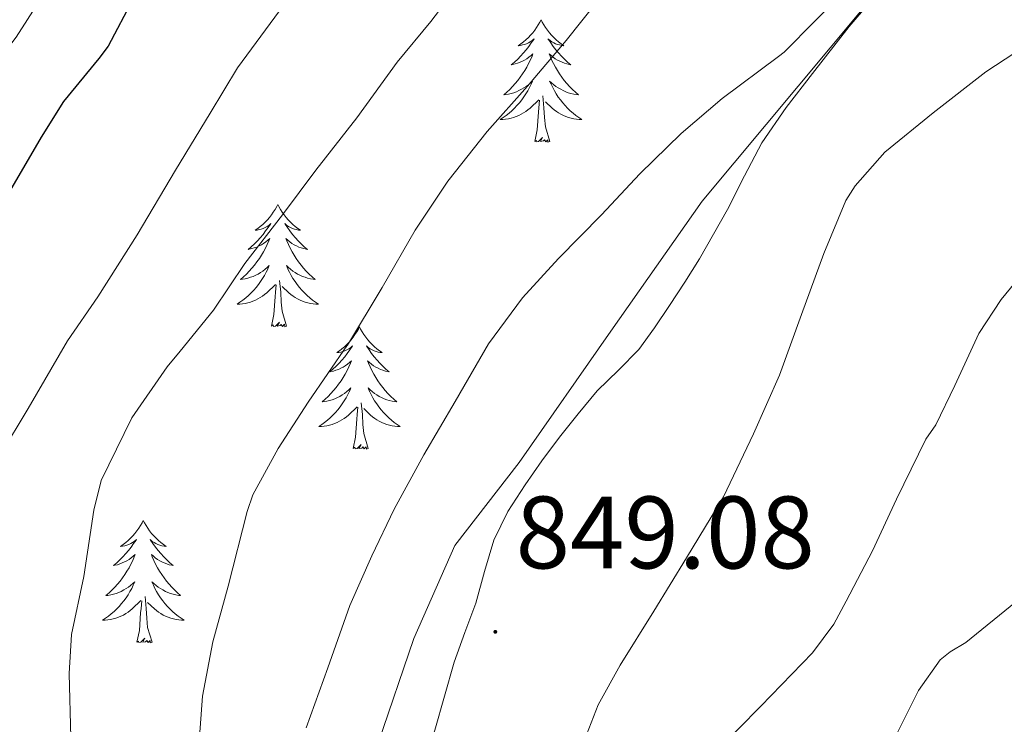
# Model space of a CAD drawing. Units: metres. Extents: x 545263 to 549738, y 4714307 to 4717307.
# Drawn here: x 546807 to 546903, y 4716313 to 4716381 of the extents above; entities that cross this region are included whole.
import ezdxf
from ezdxf.enums import TextEntityAlignment as Align

# ---------------------------------------------------------------- set-up
doc = ezdxf.new("R2010")
doc.units = ezdxf.units.M
doc.header["$MEASUREMENT"] = 0
doc.linetypes.add('TRAZOSX2', pattern=[1.5, 1, -0.5])
for name, color, linetype, lineweight in [('Carátula', 7, 'Continuous', 5), ('Level 1', 19, 'Continuous', 0), ('Level 35', 92, 'TRAZOSX2', 0), ('Level 36', 19, 'Continuous', 40), ('Level 4', 36, 'Continuous', 30), ('Level 41', 19, 'Continuous', 0), ('Level 5', 36, 'Continuous', 0), ('Level 7', 1, 'Continuous', 0)]:
    doc.layers.add(name, color=color, linetype=linetype, lineweight=lineweight)
doc.styles.add('Arial', font='ARIAL.TTF', dxfattribs={"height": 0.2})

# ---------------------------------------------------------------- blocks, each defined once
blk = doc.blocks.new('5PATER')
at = {"layer": 'Carátula', "linetype": 'Continuous', "lineweight": 5}
h = blk.add_hatch(color=250, dxfattribs=at)
edge = h.paths.add_edge_path()
edge.add_ellipse((0, 0.01), major_axis=(-1.33, -1.34), ratio=0.999422, start_angle=0, end_angle=360)

msp = doc.modelspace()

# ---------------------------------------------------------------- linework, layer by layer
at = {"layer": 'Level 1', "color": 19, "linetype": 'Continuous', "lineweight": 0, "ltscale": 0.5}
msp.add_polyline3d([(546808.94, 4716241.63, 838.77), (546821.16, 4716254.45, 840.36), (546827.56, 4716263.91, 840.29), (546833.18, 4716275.91, 840.42), (546836.02, 4716285.98, 843.35), (546838.76, 4716292.49, 845.07), (546839.97, 4716298.98, 845.79), (546841.78, 4716310.82, 846.25), (546845.25, 4716321.02, 847), (546849.24, 4716330.08, 846.96), (546855.53, 4716338.15, 845.69), (546864.45, 4716350.94, 845.24), (546873.36, 4716363.6, 845.44), (546888.96, 4716382.3, 845.52)], dxfattribs=at)
at = {"layer": 'Level 35', "color": 92, "linetype": 'Continuous', "lineweight": 0, "ltscale": 0.5}
for points in [[(546891.45, 4716385.04, 845.45), (546887.69, 4716380.62, 845.11), (546884.11, 4716376.06, 845.06), (546881.54, 4716372.75, 845.37), (546879.19, 4716369.31, 845.74), (546877.48, 4716366.08, 845.86), (546875.82, 4716362.81, 846.01), (546874.48, 4716360.4, 846.39), (546873.1, 4716358.01, 846.78), (546871.66, 4716355.72, 846.97), (546870.17, 4716353.45, 847.16), (546868.72, 4716351.29, 847.38), (546867.18, 4716349.18, 847.59), (546865.19, 4716347.14, 847.76), (546863.14, 4716345.13, 847.83), (546861.27, 4716342.9, 847.84), (546859.45, 4716340.62, 847.85), (546857.74, 4716338.33, 847.85), (546856.1, 4716336, 847.85), (546854.43, 4716333.38, 847.83), (546853.06, 4716330.59, 847.8), (546852.16, 4716327.53, 847.78), (546851.3, 4716324.46, 847.77), (546850.23, 4716321.59, 847.75), (546849.19, 4716318.72, 847.72)], [(546849.19, 4716318.72, 847.72), (546848.24, 4716315.4, 847.57), (546847.29, 4716312.08, 847.24), (546846.16, 4716308.74, 846.77), (546844.94, 4716305.44, 846.28), (546843.74, 4716302.56, 845.96), (546842.33, 4716299.77, 845.62), (546840.6, 4716297.19, 845.11), (546838.86, 4716294.62, 844.57), (546837.32, 4716292, 844.2), (546835.83, 4716289.37, 843.83), (546832.77, 4716283.52, 842.31), (546829.85, 4716277.63, 841), (546828.19, 4716273.41, 840.66), (546826.11, 4716266.77, 840.24), (546824.83, 4716263.58, 840.05), (546823.11, 4716260.67, 839.88), (546819.31, 4716255.95, 839.6), (546815.4, 4716251.29, 839.3), (546812.05, 4716246.99, 838.92), (546808.65, 4716242.72, 838.42)]]:
    msp.add_polyline3d(points, dxfattribs=at)
at = {"layer": 'Level 36', "color": 92, "linetype": 'Continuous', "lineweight": 0}
for points in [[(546857.66, 4716381.28, 0.01), (546857.55, 4716381.06, 0.01), (546857.39, 4716380.79, 0.01), (546857.22, 4716380.52, 0.01), (546857.04, 4716380.26, 0.01), (546856.85, 4716380.02, 0.01), (546856.64, 4716379.78, 0.01), (546856.42, 4716379.55, 0.01), (546856.19, 4716379.34, 0.01), (546855.95, 4716379.13, 0.01), (546855.7, 4716378.94, 0.01), (546855.44, 4716378.76, 0.01), (546855.64, 4716378.79, 0.01), (546855.84, 4716378.83, 0.01), (546856.04, 4716378.88, 0.01), (546856.24, 4716378.95, 0.01), (546856.42, 4716379.04, 0.01), (546856.61, 4716379.13, 0.01), (546856.78, 4716379.25, 0.01), (546856.98, 4716379.44, 0.01), (546856.94, 4716379.37, 0.01), (546856.71, 4716379.03, 0.01), (546856.47, 4716378.69, 0.01), (546856.22, 4716378.36, 0.01), (546855.95, 4716378.05, 0.01), (546855.67, 4716377.74, 0.01), (546855.38, 4716377.45, 0.01), (546855.07, 4716377.17, 0.01), (546854.76, 4716376.9, 0.01), (546854.88, 4716376.92, 0.01), (546855.13, 4716376.98, 0.01), (546855.37, 4716377.05, 0.01), (546855.61, 4716377.14, 0.01), (546855.84, 4716377.24, 0.01), (546856.06, 4716377.36, 0.01), (546856.28, 4716377.49, 0.01), (546856.48, 4716377.64, 0.01), (546856.68, 4716377.79, 0.01), (546856.87, 4716377.96, 0.01), (546856.78, 4716377.74, 0.01), (546856.62, 4716377.38, 0.01), (546856.45, 4716377.02, 0.01), (546856.27, 4716376.68, 0.01), (546856.07, 4716376.34, 0.01), (546855.86, 4716376.01, 0.01), (546855.63, 4716375.68, 0.01), (546855.39, 4716375.37, 0.01), (546855.14, 4716375.07, 0.01), (546854.88, 4716374.78, 0.01), (546854.6, 4716374.5, 0.01), (546854.31, 4716374.23, 0.01), (546854.02, 4716373.97, 0.01), (546854.21, 4716373.99, 0.01), (546854.48, 4716374.04, 0.01), (546854.74, 4716374.1, 0.01), (546855, 4716374.18, 0.01), (546855.26, 4716374.28, 0.01), (546855.5, 4716374.38, 0.01), (546855.74, 4716374.51, 0.01), (546855.98, 4716374.65, 0.01), (546856.2, 4716374.8, 0.01), (546856.42, 4716374.96, 0.01), (546856.63, 4716375.14, 0.01), (546856.82, 4716375.32, 0.01), (546856.68, 4716375, 0.01)], [(546857.66, 4716381.28, 0.01), (546857.77, 4716381.06, 0.01), (546857.92, 4716380.79, 0.01), (546858.09, 4716380.52, 0.01), (546858.27, 4716380.26, 0.01), (546858.47, 4716380.02, 0.01), (546858.67, 4716379.78, 0.01), (546858.89, 4716379.55, 0.01), (546859.12, 4716379.34, 0.01), (546859.36, 4716379.13, 0.01), (546859.61, 4716378.94, 0.01), (546859.87, 4716378.76, 0.01), (546859.68, 4716378.79, 0.01), (546859.47, 4716378.83, 0.01), (546859.27, 4716378.88, 0.01), (546859.08, 4716378.95, 0.01), (546858.89, 4716379.04, 0.01), (546858.71, 4716379.13, 0.01), (546858.53, 4716379.25, 0.01), (546858.33, 4716379.44, 0.01), (546858.37, 4716379.37, 0.01), (546858.6, 4716379.03, 0.01), (546858.84, 4716378.69, 0.01), (546859.1, 4716378.36, 0.01), (546859.37, 4716378.05, 0.01), (546859.65, 4716377.74, 0.01), (546859.94, 4716377.45, 0.01), (546860.24, 4716377.17, 0.01), (546860.56, 4716376.9, 0.01), (546860.43, 4716376.92, 0.01), (546860.18, 4716376.98, 0.01), (546859.94, 4716377.05, 0.01), (546859.71, 4716377.14, 0.01), (546859.48, 4716377.24, 0.01), (546859.25, 4716377.36, 0.01), (546859.04, 4716377.49, 0.01), (546858.83, 4716377.64, 0.01), (546858.63, 4716377.79, 0.01), (546858.45, 4716377.96, 0.01), (546858.53, 4716377.74, 0.01), (546858.69, 4716377.38, 0.01), (546858.86, 4716377.02, 0.01), (546859.05, 4716376.68, 0.01), (546859.25, 4716376.34, 0.01), (546859.46, 4716376.01, 0.01), (546859.68, 4716375.68, 0.01), (546859.92, 4716375.37, 0.01), (546860.18, 4716375.07, 0.01), (546860.44, 4716374.78, 0.01), (546860.71, 4716374.5, 0.01), (546861, 4716374.23, 0.01), (546861.3, 4716373.97, 0.01), (546861.1, 4716373.99, 0.01), (546860.84, 4716374.04, 0.01), (546860.57, 4716374.1, 0.01), (546860.31, 4716374.18, 0.01), (546860.06, 4716374.28, 0.01), (546859.81, 4716374.38, 0.01), (546859.57, 4716374.51, 0.01), (546859.34, 4716374.65, 0.01), (546859.11, 4716374.8, 0.01), (546858.89, 4716374.96, 0.01), (546858.69, 4716375.14, 0.01), (546858.49, 4716375.32, 0.01), (546858.63, 4716375, 0.01)], [(546856.681, 4716375.003, 0.01), (546856.521, 4716374.683, 0.01), (546856.361, 4716374.363, 0.01), (546856.171, 4716374.063, 0.01), (546855.981, 4716373.763, 0.01), (546855.771, 4716373.473, 0.01), (546855.541, 4716373.193, 0.01), (546855.31, 4716372.933, 0.01), (546855.06, 4716372.673, 0.01), (546854.8, 4716372.423, 0.01), (546854.54, 4716372.193, 0.01), (546854.26, 4716371.973, 0.01), (546853.97, 4716371.763, 0.01), (546853.68, 4716371.573, 0.01), (546853.94, 4716371.583, 0.01), (546854.2, 4716371.603, 0.01), (546854.47, 4716371.643, 0.01), (546854.73, 4716371.703, 0.01), (546854.98, 4716371.773, 0.01), (546855.23, 4716371.863, 0.01), (546855.48, 4716371.963, 0.01), (546855.71, 4716372.083, 0.01), (546855.94, 4716372.213, 0.01), (546856.161, 4716372.353, 0.01), (546856.381, 4716372.513, 0.01), (546856.581, 4716372.683, 0.01), (546857.431, 4716373.483, 0.01)], [(546858.631, 4716375.002, 0.01), (546858.791, 4716374.682, 0.01), (546858.961, 4716374.362, 0.01), (546859.141, 4716374.062, 0.01), (546859.341, 4716373.762, 0.01), (546859.551, 4716373.472, 0.01), (546859.771, 4716373.192, 0.01), (546860.011, 4716372.932, 0.01), (546860.251, 4716372.672, 0.01), (546860.511, 4716372.422, 0.01), (546860.781, 4716372.192, 0.01), (546861.061, 4716371.972, 0.01), (546861.351, 4716371.762, 0.01), (546861.641, 4716371.572, 0.01), (546861.371, 4716371.582, 0.01), (546861.111, 4716371.602, 0.01), (546860.851, 4716371.642, 0.01), (546860.591, 4716371.702, 0.01), (546860.331, 4716371.772, 0.01), (546860.081, 4716371.862, 0.01), (546859.841, 4716371.962, 0.01), (546859.601, 4716372.082, 0.01), (546859.371, 4716372.212, 0.01), (546859.151, 4716372.352, 0.01), (546858.941, 4716372.512, 0.01), (546858.731, 4716372.682, 0.01), (546858.081, 4716373.302, 0.01)], [(546858.51, 4716369.43, 0.01), (546858.08, 4716370.87, 0.01), (546857.99, 4716371.78, 0.01), (546857.94, 4716372.72, 0.01), (546857.84, 4716373.89, 0.01)], [(546857.04, 4716369.43, 0.01), (546857.28, 4716370.55, 0.01), (546857.4, 4716372.29, 0.01), (546857.44, 4716372.72, 0.01), (546857.51, 4716373.45, 0.01)], [(546858.51, 4716369.43, 0.01), (546858.33, 4716369.36, 0.01), (546858.32, 4716369.6, 0.01), (546858.12, 4716369.38, 0.01), (546858, 4716369.58, 0.01), (546857.88, 4716369.48, 0.01), (546857.61, 4716369.42, 0.01), (546857.81, 4716369.81, 0.01), (546857.42, 4716369.43, 0.01), (546857.24, 4716369.38, 0.01), (546857.2, 4716369.54, 0.01), (546857.04, 4716369.43, 0.01)], [(546832, 4716363.3, 0.01), (546831.89, 4716363.08, 0.01), (546831.73, 4716362.8, 0.01), (546831.56, 4716362.54, 0.01), (546831.38, 4716362.28, 0.01), (546831.19, 4716362.03, 0.01), (546830.98, 4716361.79, 0.01), (546830.76, 4716361.57, 0.01), (546830.53, 4716361.35, 0.01), (546830.29, 4716361.15, 0.01), (546830.04, 4716360.96, 0.01), (546829.78, 4716360.78, 0.01), (546829.98, 4716360.8, 0.01), (546830.18, 4716360.84, 0.01), (546830.38, 4716360.9, 0.01), (546830.58, 4716360.96, 0.01), (546830.77, 4716361.05, 0.01), (546830.95, 4716361.15, 0.01), (546831.12, 4716361.26, 0.01), (546831.33, 4716361.45, 0.01), (546831.29, 4716361.39, 0.01), (546831.06, 4716361.04, 0.01), (546830.81, 4716360.71, 0.01), (546830.56, 4716360.38, 0.01), (546830.29, 4716360.06, 0.01), (546830.01, 4716359.76, 0.01), (546829.72, 4716359.46, 0.01), (546829.41, 4716359.18, 0.01), (546829.1, 4716358.91, 0.01), (546829.22, 4716358.93, 0.01), (546829.47, 4716358.99, 0.01), (546829.71, 4716359.06, 0.01), (546829.95, 4716359.15, 0.01), (546830.18, 4716359.26, 0.01), (546830.4, 4716359.37, 0.01), (546830.62, 4716359.5, 0.01), (546830.83, 4716359.65, 0.01), (546831.02, 4716359.81, 0.01), (546831.21, 4716359.98, 0.01), (546831.12, 4716359.76, 0.01), (546830.97, 4716359.39, 0.01), (546830.8, 4716359.04, 0.01), (546830.61, 4716358.69, 0.01), (546830.41, 4716358.35, 0.01), (546830.2, 4716358.02, 0.01), (546829.97, 4716357.7, 0.01), (546829.73, 4716357.39, 0.01), (546829.48, 4716357.08, 0.01), (546829.22, 4716356.79, 0.01), (546828.94, 4716356.51, 0.01), (546828.65, 4716356.24, 0.01), (546828.36, 4716355.98, 0.01), (546828.55, 4716356.01, 0.01), (546828.82, 4716356.06, 0.01), (546829.08, 4716356.12, 0.01), (546829.34, 4716356.2, 0.01), (546829.6, 4716356.29, 0.01), (546829.85, 4716356.4, 0.01), (546830.09, 4716356.52, 0.01), (546830.32, 4716356.66, 0.01), (546830.55, 4716356.81, 0.01), (546830.76, 4716356.98, 0.01), (546830.97, 4716357.15, 0.01), (546831.16, 4716357.34, 0.01), (546831.02, 4716357.01, 0.01)], [(546832, 4716363.3, 0.01), (546832.11, 4716363.08, 0.01), (546832.26, 4716362.8, 0.01), (546832.43, 4716362.54, 0.01), (546832.62, 4716362.28, 0.01), (546832.81, 4716362.03, 0.01), (546833.02, 4716361.79, 0.01), (546833.24, 4716361.57, 0.01), (546833.46, 4716361.35, 0.01), (546833.7, 4716361.15, 0.01), (546833.96, 4716360.96, 0.01), (546834.22, 4716360.78, 0.01), (546834.02, 4716360.8, 0.01), (546833.81, 4716360.84, 0.01), (546833.62, 4716360.9, 0.01), (546833.42, 4716360.96, 0.01), (546833.23, 4716361.05, 0.01), (546833.05, 4716361.15, 0.01), (546832.88, 4716361.26, 0.01), (546832.67, 4716361.45, 0.01), (546832.71, 4716361.39, 0.01), (546832.94, 4716361.04, 0.01), (546833.18, 4716360.71, 0.01), (546833.44, 4716360.38, 0.01), (546833.71, 4716360.06, 0.01), (546833.99, 4716359.76, 0.01), (546834.28, 4716359.46, 0.01), (546834.58, 4716359.18, 0.01), (546834.9, 4716358.91, 0.01), (546834.77, 4716358.93, 0.01), (546834.53, 4716358.99, 0.01), (546834.28, 4716359.06, 0.01), (546834.05, 4716359.15, 0.01), (546833.82, 4716359.26, 0.01), (546833.6, 4716359.37, 0.01), (546833.38, 4716359.5, 0.01), (546833.17, 4716359.65, 0.01), (546832.98, 4716359.81, 0.01), (546832.79, 4716359.98, 0.01), (546832.88, 4716359.76, 0.01), (546833.03, 4716359.39, 0.01), (546833.2, 4716359.04, 0.01), (546833.39, 4716358.69, 0.01), (546833.59, 4716358.35, 0.01), (546833.8, 4716358.02, 0.01), (546834.03, 4716357.7, 0.01), (546834.27, 4716357.39, 0.01), (546834.52, 4716357.08, 0.01), (546834.78, 4716356.79, 0.01), (546835.06, 4716356.51, 0.01), (546835.34, 4716356.24, 0.01), (546835.64, 4716355.98, 0.01), (546835.44, 4716356.01, 0.01), (546835.18, 4716356.06, 0.01), (546834.91, 4716356.12, 0.01), (546834.66, 4716356.2, 0.01), (546834.4, 4716356.29, 0.01), (546834.15, 4716356.4, 0.01), (546833.91, 4716356.52, 0.01), (546833.68, 4716356.66, 0.01), (546833.45, 4716356.81, 0.01), (546833.24, 4716356.98, 0.01), (546833.03, 4716357.15, 0.01), (546832.84, 4716357.34, 0.01), (546832.98, 4716357.01, 0.01)], [(546831.015, 4716357.007, 0.01), (546830.865, 4716356.687, 0.01), (546830.695, 4716356.377, 0.01), (546830.515, 4716356.067, 0.01), (546830.315, 4716355.777, 0.01), (546830.105, 4716355.487, 0.01), (546829.885, 4716355.207, 0.01), (546829.655, 4716354.937, 0.01), (546829.405, 4716354.677, 0.01), (546829.145, 4716354.437, 0.01), (546828.885, 4716354.197, 0.01), (546828.605, 4716353.977, 0.01), (546828.315, 4716353.767, 0.01), (546828.025, 4716353.578, 0.01), (546828.285, 4716353.587, 0.01), (546828.555, 4716353.617, 0.01), (546828.815, 4716353.657, 0.01), (546829.075, 4716353.707, 0.01), (546829.325, 4716353.787, 0.01), (546829.575, 4716353.867, 0.01), (546829.825, 4716353.977, 0.01), (546830.055, 4716354.087, 0.01), (546830.285, 4716354.217, 0.01), (546830.515, 4716354.367, 0.01), (546830.715, 4716354.527, 0.01), (546830.915, 4716354.697, 0.01), (546831.765, 4716355.497, 0.01)], [(546832.976, 4716357.007, 0.01), (546833.126, 4716356.687, 0.01), (546833.296, 4716356.377, 0.01), (546833.476, 4716356.067, 0.01), (546833.676, 4716355.776, 0.01), (546833.886, 4716355.486, 0.01), (546834.106, 4716355.206, 0.01), (546834.346, 4716354.936, 0.01), (546834.586, 4716354.676, 0.01), (546834.846, 4716354.436, 0.01), (546835.116, 4716354.196, 0.01), (546835.396, 4716353.976, 0.01), (546835.686, 4716353.766, 0.01), (546835.976, 4716353.576, 0.01), (546835.706, 4716353.586, 0.01), (546835.446, 4716353.616, 0.01), (546835.186, 4716353.656, 0.01), (546834.926, 4716353.706, 0.01), (546834.676, 4716353.786, 0.01), (546834.415, 4716353.866, 0.01), (546834.175, 4716353.976, 0.01), (546833.935, 4716354.086, 0.01), (546833.705, 4716354.216, 0.01), (546833.485, 4716354.366, 0.01), (546833.275, 4716354.527, 0.01), (546833.075, 4716354.697, 0.01), (546832.415, 4716355.317, 0.01)], [(546832.85, 4716351.45, 0.01), (546832.42, 4716352.89, 0.01), (546832.33, 4716353.79, 0.01), (546832.28, 4716354.74, 0.01), (546832.18, 4716355.9, 0.01)], [(546831.38, 4716351.45, 0.01), (546831.62, 4716352.56, 0.01), (546831.74, 4716354.31, 0.01), (546831.79, 4716354.74, 0.01), (546831.85, 4716355.46, 0.01)], [(546832.85, 4716351.45, 0.01), (546832.68, 4716351.38, 0.01), (546832.66, 4716351.62, 0.01), (546832.47, 4716351.4, 0.01), (546832.34, 4716351.6, 0.01), (546832.22, 4716351.49, 0.01), (546831.95, 4716351.44, 0.01), (546832.15, 4716351.83, 0.01), (546831.76, 4716351.45, 0.01), (546831.58, 4716351.4, 0.01), (546831.54, 4716351.56, 0.01), (546831.38, 4716351.45, 0.01)], [(546839.96, 4716351.38, 0.01), (546839.85, 4716351.16, 0.01), (546839.69, 4716350.88, 0.01), (546839.52, 4716350.62, 0.01), (546839.34, 4716350.36, 0.01), (546839.15, 4716350.11, 0.01), (546838.94, 4716349.88, 0.01), (546838.72, 4716349.65, 0.01), (546838.49, 4716349.43, 0.01), (546838.25, 4716349.23, 0.01), (546838, 4716349.04, 0.01), (546837.74, 4716348.86, 0.01), (546837.94, 4716348.88, 0.01), (546838.14, 4716348.92, 0.01), (546838.34, 4716348.98, 0.01), (546838.54, 4716349.05, 0.01), (546838.73, 4716349.13, 0.01), (546838.91, 4716349.23, 0.01), (546839.08, 4716349.34, 0.01), (546839.29, 4716349.53, 0.01), (546839.25, 4716349.47, 0.01), (546839.02, 4716349.12, 0.01), (546838.77, 4716348.79, 0.01), (546838.52, 4716348.46, 0.01), (546838.25, 4716348.14, 0.01), (546837.97, 4716347.84, 0.01), (546837.68, 4716347.55, 0.01), (546837.37, 4716347.26, 0.01), (546837.06, 4716346.99, 0.01), (546837.18, 4716347.02, 0.01), (546837.43, 4716347.07, 0.01), (546837.67, 4716347.15, 0.01), (546837.91, 4716347.23, 0.01), (546838.14, 4716347.34, 0.01), (546838.36, 4716347.46, 0.01), (546838.58, 4716347.59, 0.01), (546838.79, 4716347.73, 0.01), (546838.98, 4716347.89, 0.01), (546839.17, 4716348.06, 0.01), (546839.08, 4716347.84, 0.01), (546838.93, 4716347.47, 0.01), (546838.76, 4716347.12, 0.01), (546838.57, 4716346.77, 0.01), (546838.37, 4716346.43, 0.01), (546838.16, 4716346.1, 0.01), (546837.93, 4716345.78, 0.01), (546837.69, 4716345.47, 0.01), (546837.44, 4716345.17, 0.01), (546837.18, 4716344.87, 0.01), (546836.9, 4716344.59, 0.01), (546836.61, 4716344.32, 0.01), (546836.32, 4716344.06, 0.01), (546836.51, 4716344.09, 0.01), (546836.78, 4716344.14, 0.01), (546837.04, 4716344.2, 0.01), (546837.3, 4716344.28, 0.01), (546837.56, 4716344.37, 0.01), (546837.81, 4716344.48, 0.01), (546838.05, 4716344.6, 0.01), (546838.28, 4716344.74, 0.01), (546838.51, 4716344.89, 0.01), (546838.72, 4716345.06, 0.01), (546838.93, 4716345.23, 0.01), (546839.12, 4716345.42, 0.01), (546838.98, 4716345.09, 0.01)], [(546839.96, 4716351.38, 0.01), (546840.07, 4716351.16, 0.01), (546840.22, 4716350.88, 0.01), (546840.39, 4716350.62, 0.01), (546840.58, 4716350.36, 0.01), (546840.77, 4716350.11, 0.01), (546840.98, 4716349.87, 0.01), (546841.2, 4716349.65, 0.01), (546841.42, 4716349.43, 0.01), (546841.66, 4716349.23, 0.01), (546841.92, 4716349.04, 0.01), (546842.18, 4716348.86, 0.01), (546841.98, 4716348.88, 0.01), (546841.77, 4716348.92, 0.01), (546841.58, 4716348.98, 0.01), (546841.38, 4716349.04, 0.01), (546841.19, 4716349.13, 0.01), (546841.01, 4716349.23, 0.01), (546840.84, 4716349.34, 0.01), (546840.63, 4716349.53, 0.01), (546840.67, 4716349.47, 0.01), (546840.9, 4716349.12, 0.01), (546841.14, 4716348.79, 0.01), (546841.4, 4716348.46, 0.01), (546841.67, 4716348.14, 0.01), (546841.95, 4716347.84, 0.01), (546842.24, 4716347.54, 0.01), (546842.54, 4716347.26, 0.01), (546842.86, 4716346.99, 0.01), (546842.73, 4716347.01, 0.01), (546842.49, 4716347.07, 0.01), (546842.24, 4716347.14, 0.01), (546842.01, 4716347.23, 0.01), (546841.78, 4716347.34, 0.01), (546841.56, 4716347.45, 0.01), (546841.34, 4716347.58, 0.01), (546841.13, 4716347.73, 0.01), (546840.94, 4716347.89, 0.01), (546840.75, 4716348.06, 0.01), (546840.84, 4716347.84, 0.01), (546840.99, 4716347.47, 0.01), (546841.16, 4716347.12, 0.01), (546841.35, 4716346.77, 0.01), (546841.55, 4716346.43, 0.01), (546841.76, 4716346.1, 0.01), (546841.99, 4716345.78, 0.01), (546842.23, 4716345.47, 0.01), (546842.48, 4716345.16, 0.01), (546842.74, 4716344.87, 0.01), (546843.02, 4716344.59, 0.01), (546843.3, 4716344.32, 0.01), (546843.6, 4716344.06, 0.01), (546843.4, 4716344.09, 0.01), (546843.14, 4716344.14, 0.01), (546842.87, 4716344.2, 0.01), (546842.62, 4716344.28, 0.01), (546842.36, 4716344.37, 0.01), (546842.11, 4716344.48, 0.01), (546841.87, 4716344.6, 0.01), (546841.64, 4716344.74, 0.01), (546841.41, 4716344.89, 0.01), (546841.2, 4716345.06, 0.01), (546840.99, 4716345.23, 0.01), (546840.8, 4716345.42, 0.01), (546840.94, 4716345.09, 0.01)], [(546838.975, 4716345.095, 0.01), (546838.825, 4716344.775, 0.01), (546838.655, 4716344.465, 0.01), (546838.475, 4716344.155, 0.01), (546838.275, 4716343.865, 0.01), (546838.065, 4716343.575, 0.01), (546837.845, 4716343.295, 0.01), (546837.615, 4716343.015, 0.01), (546837.365, 4716342.755, 0.01), (546837.105, 4716342.515, 0.01), (546836.845, 4716342.275, 0.01), (546836.565, 4716342.055, 0.01), (546836.275, 4716341.845, 0.01), (546835.985, 4716341.655, 0.01), (546836.245, 4716341.665, 0.01), (546836.515, 4716341.695, 0.01), (546836.775, 4716341.735, 0.01), (546837.035, 4716341.795, 0.01), (546837.285, 4716341.865, 0.01), (546837.535, 4716341.955, 0.01), (546837.785, 4716342.065, 0.01), (546838.015, 4716342.175, 0.01), (546838.245, 4716342.305, 0.01), (546838.475, 4716342.455, 0.01), (546838.685, 4716342.615, 0.01), (546838.875, 4716342.785, 0.01), (546839.725, 4716343.585, 0.01)], [(546840.936, 4716345.094, 0.01), (546841.086, 4716344.774, 0.01), (546841.256, 4716344.464, 0.01), (546841.436, 4716344.154, 0.01), (546841.636, 4716343.864, 0.01), (546841.846, 4716343.574, 0.01), (546842.066, 4716343.294, 0.01), (546842.306, 4716343.024, 0.01), (546842.546, 4716342.764, 0.01), (546842.806, 4716342.524, 0.01), (546843.076, 4716342.284, 0.01), (546843.356, 4716342.064, 0.01), (546843.646, 4716341.854, 0.01), (546843.936, 4716341.664, 0.01), (546843.666, 4716341.674, 0.01), (546843.406, 4716341.704, 0.01), (546843.146, 4716341.744, 0.01), (546842.886, 4716341.794, 0.01), (546842.636, 4716341.874, 0.01), (546842.375, 4716341.954, 0.01), (546842.135, 4716342.064, 0.01), (546841.895, 4716342.174, 0.01), (546841.665, 4716342.304, 0.01), (546841.445, 4716342.454, 0.01), (546841.235, 4716342.614, 0.01), (546841.035, 4716342.784, 0.01), (546840.375, 4716343.404, 0.01)], [(546839.34, 4716339.53, 0.01), (546839.58, 4716340.64, 0.01), (546839.7, 4716342.39, 0.01), (546839.75, 4716342.82, 0.01), (546839.81, 4716343.54, 0.01)], [(546840.81, 4716339.53, 0.01), (546840.38, 4716340.97, 0.01), (546840.29, 4716341.87, 0.01), (546840.24, 4716342.82, 0.01), (546840.14, 4716343.98, 0.01)], [(546840.81, 4716339.53, 0.01), (546840.64, 4716339.46, 0.01), (546840.62, 4716339.7, 0.01), (546840.43, 4716339.48, 0.01), (546840.3, 4716339.68, 0.01), (546840.18, 4716339.57, 0.01), (546839.91, 4716339.52, 0.01), (546840.11, 4716339.91, 0.01), (546839.72, 4716339.53, 0.01), (546839.54, 4716339.48, 0.01), (546839.5, 4716339.64, 0.01), (546839.34, 4716339.53, 0.01)], [(546818.89, 4716332.51, 0.01), (546818.78, 4716332.29, 0.01), (546818.62, 4716332.02, 0.01), (546818.46, 4716331.75, 0.01), (546818.27, 4716331.49, 0.01), (546818.08, 4716331.24, 0.01), (546817.87, 4716331.01, 0.01), (546817.65, 4716330.78, 0.01), (546817.42, 4716330.56, 0.01), (546817.18, 4716330.36, 0.01), (546816.93, 4716330.17, 0.01), (546816.67, 4716329.99, 0.01), (546816.87, 4716330.02, 0.01), (546817.08, 4716330.05, 0.01), (546817.27, 4716330.11, 0.01), (546817.47, 4716330.18, 0.01), (546817.66, 4716330.26, 0.01), (546817.84, 4716330.36, 0.01), (546818.01, 4716330.47, 0.01), (546818.22, 4716330.66, 0.01), (546818.18, 4716330.6, 0.01), (546817.95, 4716330.26, 0.01), (546817.7, 4716329.92, 0.01), (546817.45, 4716329.59, 0.01), (546817.18, 4716329.28, 0.01), (546816.9, 4716328.97, 0.01), (546816.61, 4716328.68, 0.01), (546816.3, 4716328.4, 0.01), (546815.99, 4716328.12, 0.01), (546816.12, 4716328.15, 0.01), (546816.36, 4716328.2, 0.01), (546816.6, 4716328.28, 0.01), (546816.84, 4716328.37, 0.01), (546817.07, 4716328.47, 0.01), (546817.29, 4716328.59, 0.01), (546817.51, 4716328.72, 0.01), (546817.72, 4716328.86, 0.01), (546817.91, 4716329.02, 0.01), (546818.1, 4716329.19, 0.01), (546818.01, 4716328.97, 0.01), (546817.86, 4716328.61, 0.01), (546817.69, 4716328.25, 0.01), (546817.5, 4716327.91, 0.01), (546817.3, 4716327.57, 0.01), (546817.09, 4716327.24, 0.01), (546816.86, 4716326.91, 0.01), (546816.62, 4716326.6, 0.01), (546816.37, 4716326.3, 0.01), (546816.11, 4716326.01, 0.01), (546815.83, 4716325.72, 0.01), (546815.55, 4716325.46, 0.01), (546815.25, 4716325.2, 0.01), (546815.44, 4716325.22, 0.01), (546815.71, 4716325.27, 0.01), (546815.98, 4716325.33, 0.01), (546816.23, 4716325.41, 0.01), (546816.49, 4716325.5, 0.01), (546816.74, 4716325.61, 0.01), (546816.98, 4716325.74, 0.01), (546817.21, 4716325.87, 0.01), (546817.44, 4716326.02, 0.01), (546817.65, 4716326.19, 0.01), (546817.86, 4716326.36, 0.01), (546818.05, 4716326.55, 0.01), (546817.91, 4716326.22, 0.01)], [(546818.89, 4716332.51, 0.01), (546819, 4716332.29, 0.01), (546819.16, 4716332.02, 0.01), (546819.32, 4716331.75, 0.01), (546819.51, 4716331.49, 0.01), (546819.7, 4716331.24, 0.01), (546819.91, 4716331.01, 0.01), (546820.13, 4716330.78, 0.01), (546820.36, 4716330.56, 0.01), (546820.6, 4716330.36, 0.01), (546820.85, 4716330.17, 0.01), (546821.11, 4716329.99, 0.01), (546820.91, 4716330.02, 0.01), (546820.7, 4716330.05, 0.01), (546820.51, 4716330.11, 0.01), (546820.31, 4716330.18, 0.01), (546820.12, 4716330.26, 0.01), (546819.94, 4716330.36, 0.01), (546819.77, 4716330.47, 0.01), (546819.56, 4716330.66, 0.01), (546819.6, 4716330.6, 0.01), (546819.83, 4716330.26, 0.01), (546820.08, 4716329.92, 0.01), (546820.33, 4716329.59, 0.01), (546820.6, 4716329.28, 0.01), (546820.88, 4716328.97, 0.01), (546821.17, 4716328.68, 0.01), (546821.48, 4716328.4, 0.01), (546821.79, 4716328.12, 0.01), (546821.66, 4716328.15, 0.01), (546821.42, 4716328.2, 0.01), (546821.18, 4716328.28, 0.01), (546820.94, 4716328.37, 0.01), (546820.71, 4716328.47, 0.01), (546820.49, 4716328.59, 0.01), (546820.27, 4716328.72, 0.01), (546820.06, 4716328.86, 0.01), (546819.87, 4716329.02, 0.01), (546819.68, 4716329.19, 0.01), (546819.77, 4716328.97, 0.01), (546819.92, 4716328.61, 0.01), (546820.09, 4716328.25, 0.01), (546820.28, 4716327.91, 0.01), (546820.48, 4716327.57, 0.01), (546820.69, 4716327.24, 0.01), (546820.92, 4716326.91, 0.01), (546821.16, 4716326.6, 0.01), (546821.41, 4716326.3, 0.01), (546821.67, 4716326.01, 0.01), (546821.95, 4716325.72, 0.01), (546822.23, 4716325.46, 0.01), (546822.53, 4716325.2, 0.01), (546822.34, 4716325.22, 0.01), (546822.07, 4716325.27, 0.01), (546821.8, 4716325.33, 0.01), (546821.55, 4716325.41, 0.01), (546821.29, 4716325.5, 0.01), (546821.04, 4716325.61, 0.01), (546820.8, 4716325.74, 0.01), (546820.57, 4716325.87, 0.01), (546820.34, 4716326.02, 0.01), (546820.13, 4716326.19, 0.01), (546819.92, 4716326.36, 0.01), (546819.73, 4716326.55, 0.01), (546819.87, 4716326.22, 0.01)], [(546817.91, 4716326.218, 0.01), (546817.76, 4716325.898, 0.01), (546817.59, 4716325.588, 0.01), (546817.41, 4716325.278, 0.01), (546817.21, 4716324.988, 0.01), (546817, 4716324.698, 0.01), (546816.78, 4716324.418, 0.01), (546816.54, 4716324.148, 0.01), (546816.3, 4716323.898, 0.01), (546816.04, 4716323.648, 0.01), (546815.77, 4716323.418, 0.01), (546815.49, 4716323.198, 0.01), (546815.2, 4716322.988, 0.01), (546814.91, 4716322.799, 0.01), (546815.18, 4716322.798, 0.01), (546815.44, 4716322.828, 0.01), (546815.7, 4716322.868, 0.01), (546815.96, 4716322.928, 0.01), (546816.21, 4716322.998, 0.01), (546816.46, 4716323.088, 0.01), (546816.71, 4716323.188, 0.01), (546816.95, 4716323.298, 0.01), (546817.18, 4716323.438, 0.01), (546817.4, 4716323.578, 0.01), (546817.61, 4716323.738, 0.01), (546817.81, 4716323.908, 0.01), (546818.66, 4716324.708, 0.01)], [(546819.871, 4716326.218, 0.01), (546820.021, 4716325.898, 0.01), (546820.191, 4716325.588, 0.01), (546820.371, 4716325.278, 0.01), (546820.571, 4716324.988, 0.01), (546820.781, 4716324.697, 0.01), (546821.001, 4716324.417, 0.01), (546821.241, 4716324.147, 0.01), (546821.481, 4716323.897, 0.01), (546821.741, 4716323.647, 0.01), (546822.011, 4716323.417, 0.01), (546822.291, 4716323.197, 0.01), (546822.581, 4716322.987, 0.01), (546822.871, 4716322.797, 0.01), (546822.601, 4716322.797, 0.01), (546822.341, 4716322.827, 0.01), (546822.081, 4716322.867, 0.01), (546821.821, 4716322.927, 0.01), (546821.571, 4716322.997, 0.01), (546821.32, 4716323.087, 0.01), (546821.07, 4716323.187, 0.01), (546820.83, 4716323.297, 0.01), (546820.6, 4716323.437, 0.01), (546820.38, 4716323.577, 0.01), (546820.17, 4716323.738, 0.01), (546819.97, 4716323.908, 0.01), (546819.31, 4716324.528, 0.01)], [(546819.74, 4716320.66, 0.01), (546819.31, 4716322.1, 0.01), (546819.22, 4716323, 0.01), (546819.18, 4716323.95, 0.01), (546819.07, 4716325.12, 0.01)], [(546818.27, 4716320.66, 0.01), (546818.52, 4716321.78, 0.01), (546818.63, 4716323.52, 0.01), (546818.68, 4716323.95, 0.01), (546818.74, 4716324.68, 0.01)], [(546819.74, 4716320.66, 0.01), (546819.57, 4716320.59, 0.01), (546819.55, 4716320.83, 0.01), (546819.36, 4716320.61, 0.01), (546819.24, 4716320.81, 0.01), (546819.12, 4716320.7, 0.01), (546818.85, 4716320.65, 0.01), (546819.04, 4716321.04, 0.01), (546818.66, 4716320.66, 0.01), (546818.47, 4716320.61, 0.01), (546818.43, 4716320.77, 0.01), (546818.27, 4716320.66, 0.01)]]:
    msp.add_polyline3d(points, dxfattribs=at)
at = {"layer": 'Level 4', "color": 36, "linetype": 'Continuous', "lineweight": 30}
msp.add_polyline3d([(546817.89, 4716383.37, 825.01), (546815.46, 4716378.7, 825.01), (546814.55, 4716377.5, 825.01), (546811.11, 4716373.31, 825.01), (546808.95, 4716369.84, 825.01), (546805.38, 4716363.79, 825.01)], dxfattribs=at)
at = {"layer": 'Level 5', "color": 36, "linetype": 'Continuous', "lineweight": 0}
for points in [[(546850.2, 4716385.45, 835.01), (546846.9, 4716381.13, 835.01), (546843.64, 4716377.17, 835.01), (546839.7, 4716371.73, 835.01), (546835.7, 4716366.65, 835.01), (546832.47, 4716362.27, 835.01), (546828.8, 4716357.55, 835.01), (546825.72, 4716353.01, 835.01), (546822.48, 4716349.01, 835.01), (546821.22, 4716347.47, 835.01), (546817.78, 4716342.51, 835.01), (546814.77, 4716336.4, 835.01), (546814.07, 4716333.52, 835.01), (546813.11, 4716327.07, 835.01), (546811.89, 4716321.42, 835.01), (546811.65, 4716317.6, 835.01), (546811.83, 4716311.37, 835.01), (546811.81, 4716303.89, 835.01), (546811.56, 4716297.81, 835.01), (546810.79, 4716292.64, 835.01), (546809.49, 4716286.72, 835.01), (546807.35, 4716279.41, 835.01), (546805.12, 4716274.21, 835.01)], [(546809.815, 4716384.783, 820.01), (546806.484, 4716379.603, 820.01), (546802.823, 4716374.804, 820.01), (546798.152, 4716368.614, 820.01), (546797.191, 4716366.835, 820.01), (546793.88, 4716362.565, 820.01), (546789.359, 4716357.536, 820.01), (546788.339, 4716356.016, 820.01), (546785.078, 4716349.806, 820.01), (546784.478, 4716348.106, 820.01), (546782.687, 4716341.336, 820.01), (546781.316, 4716336.426, 820.01), (546779.635, 4716330.396, 820.01), (546778.164, 4716324.266, 820.01), (546776.983, 4716317.696, 820.01), (546776.323, 4716311.276, 820.01), (546775.362, 4716306.256, 820.01), (546773.591, 4716300.736, 820.01)], [(546887.41, 4716384.28, 845.01), (546881.35, 4716378.14, 845.01), (546880.8, 4716377.72, 845.01), (546875.32, 4716373.63, 845.01), (546871.3, 4716370.2, 845.01), (546867.28, 4716366.28, 845.01), (546863.54, 4716362.28, 845.01), (546859.35, 4716358.04, 845.01), (546855.84, 4716354.19, 845.01), (546852.55, 4716349.72, 845.01), (546849.3, 4716344.09, 845.01), (546846.24, 4716338.92, 845.01), (546843.35, 4716333.63, 845.01), (546841.16, 4716329.08, 845.01), (546839.03, 4716324.22, 845.01), (546836.87, 4716318.17, 845.01), (546834.76, 4716312.3, 845.01)], [(546863.283, 4716383.292, 840.01), (546860.102, 4716379.262, 840.01), (546856.341, 4716374.833, 840.01), (546852.42, 4716370.413, 840.01), (546848.559, 4716365.554, 840.01), (546845.398, 4716360.784, 840.01), (546842.157, 4716355.215, 840.01), (546838.786, 4716349.605, 840.01)], [(546832.158, 4716382.168, 830.01), (546828.067, 4716376.589, 830.01), (546825.406, 4716372.189, 830.01), (546822.025, 4716366.639, 830.01), (546818.284, 4716360.33, 830.01), (546814.443, 4716354.29, 830.01), (546811.512, 4716350.001, 830.01), (546807.68, 4716343.421, 830.01), (546804.98, 4716338.941, 830.01), (546802.079, 4716333.412, 830.01), (546800.798, 4716329.522, 830.01), (546800.518, 4716327.692, 830.01)], [(546861.19, 4716309.28, 845.01), (546863.22, 4716314.54, 845.01), (546865.36, 4716318.43, 845.01), (546868.64, 4716323.69, 845.01), (546871.83, 4716328.88, 845.01), (546875.43, 4716334.8, 845.01), (546878.36, 4716340.94, 845.01), (546880.9, 4716346.68, 845.01), (546883.03, 4716352.57, 845.01), (546885.22, 4716358.51, 845.01), (546887.36, 4716363.68, 845.01), (546888.28, 4716365.1, 845.01), (546891.16, 4716368.4, 845.01), (546895.88, 4716372.22, 845.01), (546901, 4716376.2, 845.01), (546906.77, 4716379.98, 845.01)], [(546874.72, 4716310.01, 840.01), (546879.09, 4716314.44, 840.01), (546884.13, 4716319.61, 840.01), (546886.2, 4716322.41, 840.01), (546887.41, 4716324.65, 840.01), (546889.97, 4716329.55, 840.01), (546892.31, 4716334.6, 840.01), (546895.17, 4716340.43, 840.01), (546896.15, 4716341.84, 840.01), (546898, 4716345.66, 840.01), (546900.32, 4716350.73, 840.01), (546902.5, 4716354.04, 840.01), (546905.86, 4716358.09, 840.01)], [(546838.79, 4716349.61, 840.01), (546834.95, 4716344.03, 840.01), (546832.02, 4716339.52, 840.01), (546829.57, 4716335.01, 840.01), (546829, 4716333.39, 840.01), (546827.17, 4716326.11, 840.01), (546825.67, 4716320.7, 840.01), (546824.66, 4716315.39, 840.01), (546824.28, 4716310.09, 840.01)], [(546833.22, 4716241.29, 835.01), (546837.11, 4716246.62, 835.01), (546840.29, 4716252.03, 835.01), (546843.27, 4716257.48, 835.01), (546846.79, 4716263.13, 835.01), (546849.6, 4716266.43, 835.01), (546851.64, 4716268.25, 835.01), (546857.08, 4716272.72, 835.01), (546861.96, 4716277.47, 835.01), (546866.69, 4716282.38, 835.01), (546870.16, 4716286.25, 835.01), (546873.91, 4716289.77, 835.01), (546877.76, 4716293.15, 835.01), (546882.82, 4716297.71, 835.01), (546884.04, 4716299.16, 835.01), (546887.94, 4716304.41, 835.01), (546891.73, 4716310.49, 835.01), (546894.441, 4716315.952, 835.01), (546896.561, 4716318.922, 835.01), (546897.521, 4716319.722, 835.01), (546899.062, 4716320.621, 835.01), (546903.913, 4716324.561, 835.01)]]:
    msp.add_polyline3d(points, dxfattribs=at)

# ---------------------------------------------------------------- block references
at = {"layer": 'Level 7', "color": 19, "linetype": 'Continuous', "lineweight": 0, "xscale": 0.09999983015004542, "yscale": 0.09999983015004542}
msp.add_blockref('5PATER', (546853.2, 4716321.66, 849.09), dxfattribs=at)

# ---------------------------------------------------------------- texts
at = {"layer": 'Level 41', "color": 19, "linetype": 'Continuous', "lineweight": 0, "style": 'Arial'}
msp.add_text('849.08', height=7, dxfattribs=at).set_placement((546855.18, 4716325.66, 849.09), align=Align.BOTTOM_LEFT)

doc.saveas('drawing.dxf')
